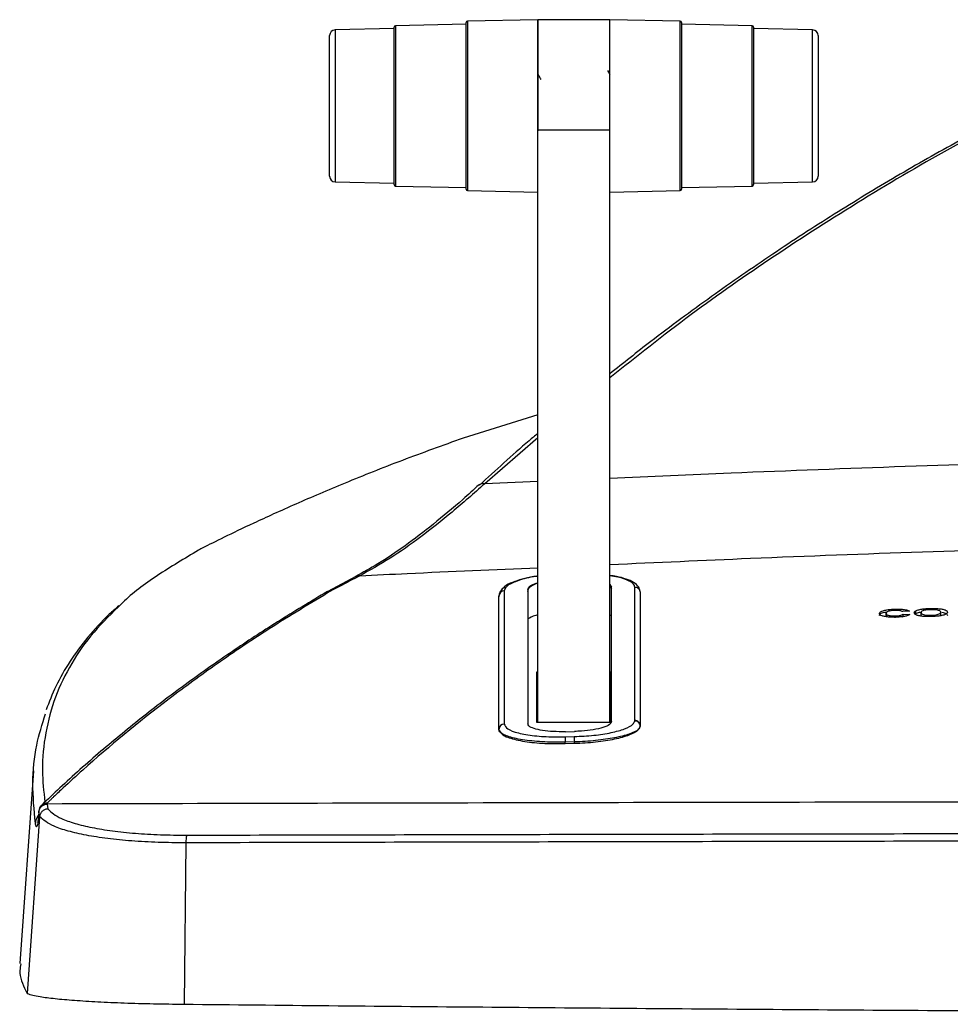
# Model space of a CAD drawing. Units: inches. Extents: x 0 to 17, y 0 to 11.
# Drawn here: x 5.5 to 6.1, y 5.8 to 6.5 of the extents above; entities that cross this region are included whole.
import ezdxf

# ---------------------------------------------------------------- set-up
doc = ezdxf.new("R2010")
doc.units = ezdxf.units.IN
doc.header["$MEASUREMENT"] = 0

msp = doc.modelspace()

# ---------------------------------------------------------------- linework, layer by layer
at = {"color": 7, "linetype": 'Continuous', "lineweight": 25}
for p, q in [((5.75437, 6.38166), (5.75437, 6.49133)), ((5.80437, 6.4934), (5.75535, 6.49233)), ((5.80437, 6.37856), (5.80437, 6.49443)), ((5.85437, 6.4965), (5.80535, 6.49543)), ((5.90437, 6.4965), (5.85437, 6.4965)), ((5.85437, 6.4965), (5.85437, 6.4949)), ((5.85437, 6.41992), (5.85437, 6.4965)), ((5.85437, 6.4949), (5.85437, 6.41908)), ((5.95339, 6.49543), (5.90437, 6.4965)), ((5.90437, 6.41895), (5.90437, 6.4965)), ((5.90437, 6.41992), (5.90437, 6.4965)), ((5.95437, 6.49443), (5.95437, 6.37856)), ((6.00339, 6.49233), (5.95437, 6.4934)), ((6.00437, 6.49133), (6.00437, 6.38166)), ((5.70937, 6.38757), (5.70937, 6.48542)), ((5.75437, 6.49031), (5.71328, 6.48942)), ((6.04546, 6.48942), (6.00437, 6.49031)), ((6.04937, 6.48542), (6.04937, 6.38757)), ((5.90471, 6.45829), (5.90302, 6.46119)), ((5.85437, 6.41992), (5.90437, 6.41992)), ((5.85437, 6.00748), (5.85437, 6.41992)), ((5.90437, 6.00748), (5.90437, 6.41992)), ((5.71328, 6.38358), (5.75437, 6.38268)), ((6.00437, 6.38268), (6.04546, 6.38358)), ((5.75535, 6.38066), (5.80437, 6.37959)), ((5.80535, 6.37757), (5.85437, 6.3765)), ((5.90437, 6.3765), (5.95339, 6.37757)), ((5.95437, 6.37959), (6.00339, 6.38066)), ((5.85437, 6.22153), (5.80234, 6.2052)), ((5.72773, 6.10882), (5.70814, 6.09854)), ((5.83182, 6.10103), (5.83098, 6.09888)), ((5.90437, 6.10336), (5.90566, 6.10145)), ((5.90437, 6.10235), (5.90566, 6.10035)), ((5.90566, 6.0079), (5.90566, 6.10145)), ((5.82728, 6.00246), (5.82728, 6.09518)), ((5.84728, 6.09982), (5.84728, 6.00639)), ((5.92566, 6.00494), (5.92566, 6.09769)), ((6.1278, 6.08574), (6.1278, 6.08666)), ((5.90566, 6.08141), (5.90437, 6.08192)), ((6.09672, 6.0819), (6.09672, 6.08326)), ((6.10294, 6.08001), (6.10294, 6.08147)), ((6.10329, 6.08524), (6.10329, 6.08617)), ((6.10806, 6.0809), (6.10855, 6.08113)), ((6.1129, 6.08473), (6.10824, 6.08442)), ((6.10855, 6.08273), (6.11321, 6.08247)), ((6.10855, 6.08113), (6.10855, 6.08273)), ((6.11045, 6.08457), (6.11045, 6.08571)), ((6.11741, 6.08318), (6.11741, 6.08499)), ((6.12099, 6.08183), (6.12099, 6.08369)), ((6.12269, 6.08508), (6.12269, 6.08634)), ((6.13438, 6.08153), (6.13468, 6.08185)), ((6.13468, 6.08185), (6.13468, 6.08398)), ((5.85437, 6.04233), (5.85337, 6.04233)), ((5.85337, 6.04233), (5.85337, 6.00748)), ((5.90537, 6.04233), (5.90437, 6.04233)), ((5.90566, 6.04239), (5.90537, 6.04233)), ((5.90537, 6.04168), (5.90537, 6.04233)), ((5.90537, 6.04168), (5.90566, 6.04174)), ((5.90537, 6.00748), (5.90537, 6.04168)), ((5.85337, 6.01897), (5.85437, 6.01897)), ((5.90437, 6.01897), (5.90537, 6.01897)), ((5.85337, 6.01507), (5.85437, 6.01507)), ((5.90437, 6.01507), (5.90537, 6.01507)), ((5.85337, 6.00748), (5.90537, 6.00748)), ((5.92174, 6.00831), (5.92176, 6.00861)), ((5.92564, 6.00461), (5.92566, 6.00494)), ((5.82728, 6.00227), (5.82728, 6.00246)), ((5.87349, 6.00086), (5.87986, 6.00104)), ((5.87327, 5.99727), (5.87964, 5.99744)), ((5.87973, 5.99381), (5.87335, 5.99364)), ((5.87335, 5.99259), (5.87335, 5.99364)), ((5.87335, 5.99259), (5.87973, 5.99277)), ((5.87973, 5.99277), (5.87973, 5.99381)), ((5.50326, 5.9735), (5.49388, 5.83941)), ((5.51289, 5.95049), (5.51326, 5.94705)), ((5.50708, 5.94562), (5.50696, 5.944)), ((5.50708, 5.94558), (5.50697, 5.94401)), ((5.50708, 5.94562), (5.50708, 5.94558)), ((5.50751, 5.94154), (5.50713, 5.94508)), ((5.50751, 5.94154), (5.49894, 5.81852)), ((5.50753, 5.94173), (5.50751, 5.94154)), ((5.60937, 5.92349), (5.60826, 5.81113))]:
    msp.add_line(p, q, dxfattribs=at)
at = {"color": 8, "linetype": 'Continuous', "lineweight": 25}
for p, q in [((5.75535, 6.49233), (5.75535, 6.38066)), ((5.80535, 6.49543), (5.80535, 6.37757)), ((5.95339, 6.37757), (5.95339, 6.49543)), ((6.00339, 6.38066), (6.00339, 6.49233)), ((5.71328, 6.48942), (5.71328, 6.38358)), ((6.04546, 6.38358), (6.04546, 6.48942)), ((5.85437, 6.20544), (5.81732, 6.17337)), ((5.85437, 6.17497), (5.81732, 6.17337))]:
    msp.add_line(p, q, dxfattribs=at)
at = {"color": 7, "linetype": 'Continuous', "lineweight": 25, "flags": 128}
for points in [[(5.50896, 5.94969), (5.50901, 5.94973), (5.50905, 5.94977)], [(5.50696, 5.944), (5.50696, 5.94401), (5.50697, 5.94401)], [(5.50713, 5.94508), (5.50709, 5.94545), (5.50708, 5.94558)]]:
    msp.add_lwpolyline(points, dxfattribs=at)
at = {"color": 7, "linetype": 'Continuous', "lineweight": 25}
for centre, radius, start, end in [((5.75537, 6.49133), 0.001, 91.25, 180), ((5.80537, 6.49443), 0.001, 91.25, 180), ((5.95337, 6.49443), 0.001, 0, 88.75), ((6.00337, 6.49133), 0.001, 0, 88.75), ((5.71337, 6.48542), 0.004, 91.25, 180), ((6.04537, 6.48542), 0.004, 0, 88.75), ((5.71337, 6.38757), 0.004, 180, 268.75), ((5.75537, 6.38166), 0.001, 180, 268.75), ((6.00337, 6.38166), 0.001, 271.25, 0), ((6.04537, 6.38757), 0.004, 271.25, 0), ((5.80537, 6.37856), 0.001, 180, 268.75), ((5.95337, 6.37856), 0.001, 271.25, 0), ((5.92191, 6.09762), 0.00375, 1.07417, 92.14496), ((5.83103, 6.09513), 0.00375, 90.73849, 179.24197), ((5.83103, 6.00241), 0.00375, 90.87571, 179.23898), ((5.92186, 6.00453), 0.00378, 1.2851, 91.82257), ((5.92191, 6.00486), 0.00375, 1.23346, 92.28028), ((6.10354, 6.00067), 0.2303, 180.84604, 181.74954), ((6.10999, 6.00081), 0.23037, 180.83692, 181.74013), ((5.51302, 5.94503), 0.00597, 91.81601, 174.66955), ((5.62499, 5.92431), 0.01564, 163.2472, 182.98872)]:
    msp.add_arc(centre, radius, start, end, dxfattribs=at)
at = {"color": 8, "linetype": 'Continuous', "lineweight": 25}
for centre, radius, start, end in [((5.81604, 6.16922), 0.00434, 72.87718, 127.11603), ((5.72997, 6.10457), 0.00479, 85.14847, 117.9491), ((5.83173, 6.09746), 0.00357, 88.54814, 141.85673), ((5.5128, 5.94578), 0.00548, 88.37869, 133.29749), ((5.51441, 5.9364), 0.00983, 141.85913, 175.60708)]:
    msp.add_arc(centre, radius, start, end, dxfattribs=at)
at = {"color": 7, "linetype": 'Continuous', "lineweight": 25}
for points, knots in [([(5.85672, 6.45483), (5.85609, 6.45592), (5.8553, 6.45727), (5.85452, 6.45861), (5.85437, 6.45887)], [0, 0, 0, 0, 0.809261, 1, 1, 1, 1]), ([(6.18546, 6.43207), (6.17272, 6.42544), (6.14471, 6.41086), (6.10311, 6.38714), (6.05981, 6.36087), (6.01694, 6.33301), (5.97442, 6.30343), (5.93664, 6.27563), (5.91381, 6.25745), (5.90437, 6.24994)], [0, 0, 0, 0, 0.1192658, 0.2623569, 0.4097067, 0.5619546, 0.7198276, 0.8841735, 1, 1, 1, 1]), ([(5.80234, 6.2052), (5.78804, 6.20005), (5.75907, 6.1896), (5.71982, 6.1739), (5.68468, 6.1589), (5.65627, 6.14597), (5.63475, 6.13567), (5.62331, 6.12991), (5.61925, 6.12772), (5.61815, 6.12713)], [0, 0, 0, 0, 0.158132, 0.320548, 0.478509, 0.641627, 0.789897, 0.942963, 1, 1, 1, 1]), ([(5.85437, 6.20858), (5.85231, 6.20685), (5.83813, 6.19496), (5.82498, 6.18281), (5.81374, 6.17242)], [0, 0, 0, 0, 0.145609, 1, 1, 1, 1]), ([(5.81338, 6.17272), (5.80961, 6.16928), (5.79875, 6.15933), (5.78156, 6.14504), (5.762, 6.13), (5.74393, 6.11783), (5.73265, 6.11174), (5.7275, 6.10895)], [0, 0, 0, 0, 0.122714, 0.354341, 0.584, 0.810056, 1, 1, 1, 1]), ([(5.81732, 6.17337), (5.80973, 6.16667), (5.79455, 6.15329), (5.77271, 6.13608), (5.75138, 6.12098), (5.73738, 6.11322), (5.73038, 6.10935)], [0, 0, 0, 0, 0.248205, 0.4964, 0.748201, 1, 1, 1, 1]), ([(5.61815, 6.12713), (5.60842, 6.12134), (5.58897, 6.10978), (5.57181, 6.09723), (5.56504, 6.09027), (5.56487, 6.0901)], [0, 0, 0, 0, 0.493788, 0.987577, 1, 1, 1, 1]), ([(5.73038, 6.10935), (5.72869, 6.10847), (5.72216, 6.10505), (5.71563, 6.10162), (5.71078, 6.09908)], [0, 0, 0, 0, 0.2578013, 1, 1, 1, 1]), ([(5.85437, 6.10917), (5.8534, 6.10904), (5.84927, 6.1085), (5.84309, 6.10705), (5.83628, 6.10478), (5.83196, 6.10281), (5.83045, 6.10102), (5.83004, 6.10053)], [0, 0, 0, 0, 0.079795, 0.33915, 0.607534, 0.893341, 1, 1, 1, 1]), ([(5.92557, 6.0985), (5.92529, 6.09958), (5.92468, 6.10191), (5.92101, 6.10498), (5.916, 6.10714), (5.91039, 6.10876), (5.90595, 6.10938), (5.90437, 6.1096)], [0, 0, 0, 0, 0.188933, 0.411097, 0.644524, 0.873527, 1, 1, 1, 1]), ([(5.84728, 6.09982), (5.84766, 6.10086), (5.84828, 6.10256), (5.85269, 6.104), (5.85437, 6.10455)], [0, 0, 0, 0, 0.617447, 1, 1, 1, 1]), ([(5.84728, 6.09855), (5.8474, 6.09918), (5.84765, 6.10045), (5.84974, 6.1023), (5.85198, 6.10367), (5.85394, 6.10432), (5.85437, 6.10446)], [0, 0, 0, 0, 0.305272, 0.610905, 0.914845, 1, 1, 1, 1]), ([(5.92176, 6.00861), (5.92176, 6.00919), (5.92176, 6.0121), (5.92176, 6.02431), (5.92176, 6.05467), (5.92176, 6.08266), (5.92177, 6.10137)], [0, 0, 0, 0, 0.018784, 0.093919, 0.394462, 1, 1, 1, 1]), ([(5.70785, 6.09842), (5.69614, 6.09138), (5.67321, 6.0776), (5.64092, 6.05642), (5.60986, 6.03457), (5.57932, 6.01138), (5.54959, 5.98692), (5.52629, 5.96624), (5.51322, 5.95372), (5.50907, 5.94975)], [0, 0, 0, 0, 0.145889, 0.285833, 0.432636, 0.589321, 0.75245, 0.921457, 1, 1, 1, 1]), ([(5.71078, 6.09908), (5.69608, 6.09022), (5.66811, 6.07338), (5.63081, 6.04819), (5.58606, 6.01554), (5.55117, 5.98664), (5.52617, 5.96379), (5.51899, 5.95703), (5.51571, 5.95391), (5.51436, 5.9526), (5.51344, 5.95172), (5.51306, 5.95136), (5.51296, 5.95126)], [0, 0, 0, 0, 0.18415, 0.350112, 0.516077, 0.847744, 0.93064, 0.972088, 0.982449, 0.992811, 0.997992, 1, 1, 1, 1]), ([(5.70791, 6.09831), (5.7082, 6.09851), (5.70899, 6.09903), (5.71005, 6.09913), (5.71072, 6.09909), (5.71078, 6.09908)], [0, 0, 0, 0, 0.3452, 0.941534, 1, 1, 1, 1]), ([(5.8291, 6.09955), (5.82875, 6.0992), (5.82783, 6.0983), (5.82726, 6.09607), (5.82728, 6.0951), (5.82728, 6.09471)], [0, 0, 0, 0, 0.267854, 0.69867, 1, 1, 1, 1]), ([(5.83098, 6.09888), (5.83098, 6.09829), (5.83098, 6.09539), (5.83098, 6.08318), (5.83098, 6.05288), (5.83097, 6.02486), (5.83097, 6.00616)], [0, 0, 0, 0, 0.018837, 0.094184, 0.395574, 1, 1, 1, 1]), ([(5.56272, 6.08844), (5.56045, 6.08649), (5.55237, 6.07958), (5.54092, 6.06677), (5.52847, 6.05005), (5.51871, 6.03317), (5.51423, 6.0215), (5.51212, 6.016)], [0, 0, 0, 0, 0.09198, 0.327426, 0.561316, 0.793323, 1, 1, 1, 1]), ([(6.12269, 6.08634), (6.1231, 6.08639), (6.12391, 6.08647), (6.12562, 6.0866), (6.12693, 6.08664), (6.1278, 6.08666)], [0, 0, 0, 0, 0.250667, 0.501387, 1, 1, 1, 1]), ([(6.1278, 6.08666), (6.12951, 6.08666), (6.13237, 6.08666), (6.1358, 6.08622), (6.13796, 6.08563), (6.13917, 6.08488), (6.13929, 6.08433), (6.13935, 6.08405)], [0, 0, 0, 0, 0.2634795, 0.4432892, 0.6229926, 0.8031167, 1, 1, 1, 1]), ([(5.85437, 6.08218), (5.85387, 6.08206), (5.85056, 6.08124), (5.84879, 6.0802), (5.84728, 6.07931)], [0, 0, 0, 0, 0.1510873, 1, 1, 1, 1]), ([(6.09206, 6.08308), (6.09218, 6.08351), (6.09238, 6.08421), (6.09443, 6.08512), (6.09711, 6.08572), (6.10024, 6.08607), (6.10234, 6.08613), (6.10329, 6.08617)], [0, 0, 0, 0, 0.290554, 0.479013, 0.667912, 0.849241, 1, 1, 1, 1]), ([(6.09206, 6.08182), (6.09218, 6.08221), (6.09242, 6.083), (6.09462, 6.08391), (6.0968, 6.08417), (6.09743, 6.08424)], [0, 0, 0, 0, 0.418506, 0.834397, 1, 1, 1, 1]), ([(6.10313, 6.08056), (6.10178, 6.08055), (6.09929, 6.08055), (6.09608, 6.0809), (6.09375, 6.08144), (6.09228, 6.0822), (6.09213, 6.08277), (6.09206, 6.08308)], [0, 0, 0, 0, 0.2178935, 0.4029291, 0.5875957, 0.7777687, 1, 1, 1, 1]), ([(6.09672, 6.0819), (6.09671, 6.08164), (6.0967, 6.08125), (6.09748, 6.0809), (6.09776, 6.08077)], [0, 0, 0, 0, 0.639943, 1, 1, 1, 1]), ([(6.10297, 6.08524), (6.10222, 6.08521), (6.10083, 6.08515), (6.09905, 6.08488), (6.09769, 6.0845), (6.09684, 6.08394), (6.09677, 6.08351), (6.09672, 6.08326)], [0, 0, 0, 0, 0.192152, 0.355627, 0.519088, 0.716265, 1, 1, 1, 1]), ([(6.09672, 6.08326), (6.09678, 6.08292), (6.09687, 6.08243), (6.09808, 6.08187), (6.09951, 6.0816), (6.10121, 6.08146), (6.10238, 6.08147), (6.10294, 6.08147)], [0, 0, 0, 0, 0.3754836, 0.5385548, 0.7026729, 0.8594621, 1, 1, 1, 1]), ([(6.10294, 6.08147), (6.10361, 6.0815), (6.10486, 6.08155), (6.10647, 6.0818), (6.10784, 6.08219), (6.10828, 6.08252), (6.10855, 6.08273)], [0, 0, 0, 0, 0.2471104, 0.4567419, 0.6663012, 1, 1, 1, 1]), ([(6.10824, 6.08442), (6.10804, 6.08456), (6.10767, 6.08481), (6.10645, 6.08507), (6.10499, 6.08522), (6.10377, 6.08525), (6.10309, 6.08524), (6.10297, 6.08524)], [0, 0, 0, 0, 0.264755, 0.49035, 0.715359, 0.948607, 1, 1, 1, 1]), ([(6.11321, 6.08247), (6.11266, 6.08212), (6.11176, 6.08156), (6.10908, 6.08098), (6.10625, 6.08066), (6.10421, 6.08059), (6.10313, 6.08056)], [0, 0, 0, 0, 0.3384952, 0.55037, 0.7618273, 1, 1, 1, 1]), ([(6.10329, 6.08617), (6.10395, 6.08617), (6.10578, 6.08619), (6.10836, 6.08606), (6.10986, 6.08581), (6.11045, 6.08571)], [0, 0, 0, 0, 0.251696, 0.707101, 1, 1, 1, 1]), ([(6.11045, 6.08571), (6.11074, 6.08564), (6.11134, 6.08551), (6.11223, 6.08518), (6.11264, 6.08491), (6.1129, 6.08473)], [0, 0, 0, 0, 0.251427, 0.502899, 1, 1, 1, 1]), ([(6.11633, 6.08356), (6.11634, 6.08368), (6.11636, 6.08392), (6.11657, 6.0844), (6.11708, 6.08475), (6.11741, 6.08499)], [0, 0, 0, 0, 0.250674, 0.5014438, 1, 1, 1, 1]), ([(6.12787, 6.08099), (6.12622, 6.08099), (6.12342, 6.08098), (6.12, 6.0814), (6.11779, 6.08197), (6.11651, 6.08272), (6.11639, 6.08327), (6.11633, 6.08356)], [0, 0, 0, 0, 0.257478, 0.4375, 0.617378, 0.800541, 1, 1, 1, 1]), ([(6.11741, 6.08499), (6.1177, 6.08513), (6.11829, 6.08541), (6.11983, 6.08587), (6.12139, 6.08618), (6.12255, 6.08633), (6.12269, 6.08634)], [0, 0, 0, 0, 0.251856, 0.504084, 0.942294, 1, 1, 1, 1]), ([(6.11741, 6.08318), (6.1181, 6.08348), (6.11904, 6.08389), (6.12075, 6.08413), (6.12121, 6.08419)], [0, 0, 0, 0, 0.727842, 1, 1, 1, 1]), ([(6.12786, 6.08574), (6.12701, 6.08571), (6.12547, 6.08565), (6.1235, 6.08535), (6.12202, 6.08493), (6.12112, 6.08436), (6.12104, 6.08393), (6.12099, 6.08369)], [0, 0, 0, 0, 0.206463, 0.375093, 0.543719, 0.747625, 1, 1, 1, 1]), ([(6.12099, 6.08369), (6.12107, 6.08338), (6.1212, 6.08289), (6.12259, 6.08233), (6.12433, 6.08202), (6.1262, 6.08189), (6.12741, 6.08191), (6.12786, 6.08191)], [0, 0, 0, 0, 0.333384, 0.518928, 0.704797, 0.888611, 1, 1, 1, 1]), ([(6.13468, 6.08398), (6.13461, 6.08429), (6.1345, 6.08476), (6.13321, 6.08532), (6.13162, 6.08561), (6.12974, 6.08575), (6.12846, 6.08575), (6.12786, 6.08574)], [0, 0, 0, 0, 0.332693, 0.50868, 0.685455, 0.852544, 1, 1, 1, 1]), ([(6.12786, 6.08191), (6.12867, 6.08194), (6.1303, 6.08201), (6.13233, 6.08234), (6.13383, 6.08281), (6.13458, 6.08338), (6.13465, 6.08378), (6.13468, 6.08398)], [0, 0, 0, 0, 0.196672, 0.395563, 0.565448, 0.787615, 1, 1, 1, 1]), ([(6.13935, 6.08405), (6.13922, 6.08362), (6.13901, 6.08293), (6.13693, 6.08203), (6.13424, 6.08144), (6.13105, 6.08109), (6.12888, 6.08102), (6.12787, 6.08099)], [0, 0, 0, 0, 0.287239, 0.472802, 0.658649, 0.841235, 1, 1, 1, 1]), ([(6.13542, 6.08395), (6.13604, 6.08385), (6.13781, 6.08357), (6.13908, 6.08276), (6.13926, 6.08214), (6.13935, 6.08182)], [0, 0, 0, 0, 0.209601, 0.604213, 1, 1, 1, 1]), ([(5.50461, 5.93716), (5.50375, 5.94653), (5.50204, 5.96528), (5.5045, 5.99063), (5.50941, 6.00608), (5.51171, 6.01331)], [0, 0, 0, 0, 0.347368, 0.694736, 1, 1, 1, 1]), ([(5.83097, 6.00616), (5.83146, 6.00501), (5.83245, 6.00271), (5.84015, 5.99984), (5.85141, 5.99788), (5.86322, 5.99712), (5.87064, 5.99723), (5.87327, 5.99727)], [0, 0, 0, 0, 0.22433, 0.448786, 0.66958, 0.883033, 1, 1, 1, 1]), ([(5.87349, 6.00086), (5.87063, 6.00085), (5.86491, 6.00082), (5.85726, 6.00163), (5.85132, 6.00297), (5.84784, 6.00464), (5.84745, 6.00586), (5.84728, 6.00639)], [0, 0, 0, 0, 0.204379, 0.4086, 0.617011, 0.833193, 1, 1, 1, 1]), ([(5.87964, 5.99744), (5.88426, 5.99768), (5.89349, 5.99814), (5.90582, 6.00011), (5.91535, 6.00279), (5.92068, 6.00568), (5.92143, 6.00755), (5.92174, 6.00831)], [0, 0, 0, 0, 0.209541, 0.418977, 0.631348, 0.850997, 1, 1, 1, 1]), ([(5.87973, 5.99277), (5.88476, 5.99302), (5.89482, 5.99353), (5.90828, 5.99568), (5.91868, 5.9986), (5.92449, 6.00174), (5.92531, 6.00379), (5.92564, 6.00461)], [0, 0, 0, 0, 0.209595, 0.419082, 0.631563, 0.851262, 1, 1, 1, 1]), ([(5.92564, 6.00461), (5.92531, 6.00386), (5.92449, 6.00199), (5.91867, 5.99914), (5.90827, 5.99644), (5.89482, 5.99462), (5.88474, 5.99381), (5.87973, 5.99381), (5.87973, 5.99381)], [0, 0, 0, 0, 0.148583, 0.367815, 0.580139, 0.789919, 0.999993, 1, 1, 1, 1]), ([(5.90566, 6.0079), (5.90536, 6.00717), (5.90476, 6.00573), (5.90003, 6.00371), (5.89313, 6.00214), (5.88594, 6.00129), (5.88145, 6.0011), (5.87986, 6.00104)], [0, 0, 0, 0, 0.225702, 0.451585, 0.67225, 0.884472, 1, 1, 1, 1]), ([(5.87335, 5.99364), (5.87335, 5.99364), (5.87049, 5.99364), (5.8624, 5.99346), (5.84957, 5.99426), (5.83722, 5.99616), (5.82914, 5.99912), (5.82728, 6.00114), (5.82728, 6.00246), (5.82728, 6.00246)], [0, 0, 0, 0, 0.000006, 0.117338, 0.331258, 0.552113, 0.776227, 0.999993, 1, 1, 1, 1]), ([(5.82728, 6.00227), (5.82782, 6.00102), (5.82889, 5.99851), (5.83728, 5.99539), (5.84954, 5.99326), (5.8624, 5.99243), (5.87048, 5.99255), (5.87335, 5.99259)], [0, 0, 0, 0, 0.224279, 0.448685, 0.669369, 0.882742, 1, 1, 1, 1]), ([(5.50713, 5.94508), (5.50727, 5.94578), (5.50753, 5.94718), (5.50887, 5.94892), (5.51071, 5.95017), (5.51216, 5.95038), (5.51288, 5.95049)], [0, 0, 0, 0, 0.250003, 0.500006, 0.75001, 1, 1, 1, 1]), ([(5.50903, 5.94963), (5.50884, 5.94948), (5.50812, 5.94888), (5.5075, 5.94788), (5.50739, 5.94706), (5.50737, 5.94694)], [0, 0, 0, 0, 0.23704, 0.891987, 1, 1, 1, 1]), ([(5.51283, 5.95099), (5.51283, 5.95101), (5.51283, 5.9511), (5.5129, 5.95119), (5.51296, 5.95126)], [0, 0, 0, 0, 0.25678, 1, 1, 1, 1]), ([(5.51283, 5.95099), (5.51284, 5.95095), (5.51285, 5.95078), (5.51287, 5.95061), (5.51288, 5.95049)], [0, 0, 0, 0, 0.26499, 1, 1, 1, 1]), ([(7.19647, 5.95272), (7.08385, 5.9527), (6.85853, 5.95267), (6.52079, 5.95239), (6.18363, 5.95194), (5.84737, 5.95133), (5.62436, 5.95077), (5.51289, 5.95049)], [0, 0, 0, 0, 0.1999056, 0.399951, 0.6000437, 0.8000908, 1, 1, 1, 1]), ([(5.50697, 5.94401), (5.50692, 5.94331), (5.50681, 5.94192), (5.50662, 5.93991), (5.50635, 5.93775), (5.50579, 5.93475), (5.50514, 5.93434), (5.5048, 5.93616), (5.50461, 5.93716)], [0, 0, 0, 0, 0.0380401, 0.0760197, 0.1292115, 0.2328616, 0.5814635, 1, 1, 1, 1]), ([(5.50692, 5.94352), (5.5069, 5.94323), (5.50684, 5.94234), (5.50672, 5.94101), (5.50657, 5.93969), (5.5064, 5.93849), (5.5063, 5.93775), (5.50606, 5.9373), (5.50633, 5.93793), (5.50635, 5.93796)], [0, 0, 0, 0, 0.05214, 0.160238, 0.267038, 0.408777, 0.634023, 0.978588, 1, 1, 1, 1]), ([(5.51326, 5.94705), (5.51322, 5.94705), (5.51307, 5.94704), (5.51225, 5.94696), (5.51082, 5.94653), (5.50916, 5.94533), (5.50795, 5.94367), (5.50767, 5.94238), (5.50753, 5.94173)], [0, 0, 0, 0, 0.014057, 0.054586, 0.291452, 0.52782, 0.763904, 1, 1, 1, 1]), ([(5.51326, 5.94705), (5.51581, 5.94475), (5.51984, 5.94112), (5.53182, 5.93694), (5.54371, 5.93404), (5.55793, 5.93173), (5.57395, 5.93004), (5.59145, 5.92898), (5.60382, 5.92887), (5.61001, 5.92882)], [0, 0, 0, 0, 0.224896, 0.355067, 0.485219, 0.613885, 0.742535, 0.871271, 1, 1, 1, 1]), ([(5.60937, 5.92349), (5.60937, 5.92349), (5.60282, 5.92349), (5.58987, 5.92368), (5.57146, 5.9247), (5.55462, 5.92638), (5.53965, 5.92869), (5.52715, 5.93157), (5.51446, 5.93575), (5.51023, 5.9394), (5.50753, 5.94173)], [0, 0, 0, 0, 0.000003, 0.1285, 0.257003, 0.38537, 0.513751, 0.643524, 0.773314, 1, 1, 1, 1]), ([(5.61001, 5.92882), (5.6772, 5.92898), (5.81156, 5.9293), (6.0137, 5.92971), (6.21619, 5.93005), (6.41902, 5.93033), (6.6221, 5.93054), (6.81942, 5.93068), (7.0109, 5.93076), (7.13461, 5.93078), (7.19647, 5.93079)], [0, 0, 0, 0, 0.127807, 0.255614, 0.383421, 0.511228, 0.639035, 0.766842, 0.883421, 1, 1, 1, 1]), ([(7.19647, 5.92546), (7.13459, 5.92545), (7.01082, 5.92544), (6.81927, 5.92535), (6.62187, 5.92521), (6.41871, 5.925), (6.2158, 5.92473), (6.01322, 5.92438), (5.811, 5.92397), (5.67658, 5.92365), (5.60937, 5.92349)], [0, 0, 0, 0, 0.1165792, 0.2331584, 0.3609653, 0.4887722, 0.616579, 0.7443859, 0.8721929, 1, 1, 1, 1]), ([(5.49455, 5.83936), (5.49425, 5.83775), (5.49308, 5.83146), (5.49582, 5.82451), (5.4986, 5.81917), (5.49894, 5.81852)], [0, 0, 0, 0, 0.231537, 0.906048, 1, 1, 1, 1]), ([(5.49894, 5.81852), (5.50142, 5.8178), (5.50559, 5.81659), (5.51796, 5.81505), (5.53141, 5.81386), (5.54772, 5.81284), (5.56627, 5.81202), (5.5866, 5.81142), (5.60104, 5.81123), (5.60826, 5.81113)], [0, 0, 0, 0, 0.196359, 0.330053, 0.463741, 0.597458, 0.73117, 0.865586, 1, 1, 1, 1]), ([(5.60826, 5.81113), (5.67538, 5.81049), (5.80963, 5.8092), (6.01161, 5.8076), (6.21395, 5.80623), (6.41663, 5.80512), (6.61957, 5.80427), (6.81724, 5.80369), (7.00956, 5.80334), (7.13417, 5.8033), (7.19647, 5.80328)], [0, 0, 0, 0, 0.127573, 0.255145, 0.382718, 0.510291, 0.637863, 0.765436, 0.882718, 1, 1, 1, 1])]:
    msp.add_open_spline(points, degree=3, knots=knots, dxfattribs=at)
at = {"color": 8, "linetype": 'Continuous', "lineweight": 25}
for points, knots in [([(6.18538, 6.42993), (6.17199, 6.42304), (6.13532, 6.40417), (6.0798, 6.37138), (6.01837, 6.332), (5.95925, 6.29072), (5.92297, 6.2619), (5.90437, 6.24712)], [0, 0, 0, 0, 0.124373, 0.34043, 0.556626, 0.772733, 1, 1, 1, 1]), ([(6.56605, 6.19752), (6.53535, 6.19692), (6.42372, 6.19473), (6.23123, 6.1896), (6.04136, 6.18319), (5.93252, 6.17838), (5.90437, 6.17713)], [0, 0, 0, 0, 0.138974, 0.505494, 0.872137, 1, 1, 1, 1]), ([(5.90437, 6.11723), (5.93699, 6.11871), (6.04928, 6.12381), (6.24165, 6.13013), (6.5205, 6.13737), (6.83883, 6.14234), (7.07725, 6.14297), (7.19647, 6.14328)], [0, 0, 0, 0, 0.075965, 0.261516, 0.447068, 0.72353, 1, 1, 1, 1]), ([(5.73038, 6.10935), (5.74141, 6.10991), (5.7827, 6.112), (5.82406, 6.11374), (5.85437, 6.11502)], [0, 0, 0, 0, 0.267144, 1, 1, 1, 1]), ([(5.85437, 6.10905), (5.85394, 6.109), (5.84838, 6.1084), (5.84063, 6.10617), (5.83411, 6.10338), (5.83239, 6.10161), (5.83182, 6.10103)], [0, 0, 0, 0, 0.033811, 0.435253, 0.812951, 1, 1, 1, 1]), ([(5.92177, 6.10137), (5.92171, 6.10178), (5.92149, 6.10337), (5.91826, 6.1059), (5.912, 6.10826), (5.90629, 6.10911), (5.90437, 6.10939)], [0, 0, 0, 0, 0.128957, 0.495163, 0.829721, 1, 1, 1, 1]), ([(5.56487, 6.0901), (5.5581, 6.08356), (5.54438, 6.07031), (5.52919, 6.04851), (5.51789, 6.02517), (5.51123, 6.00025), (5.50867, 5.97589), (5.51044, 5.95916), (5.51122, 5.95179)], [0, 0, 0, 0, 0.168155, 0.340637, 0.514489, 0.688341, 0.86267, 1, 1, 1, 1])]:
    msp.add_open_spline(points, degree=3, knots=knots, dxfattribs=at)

doc.saveas('drawing.dxf')
